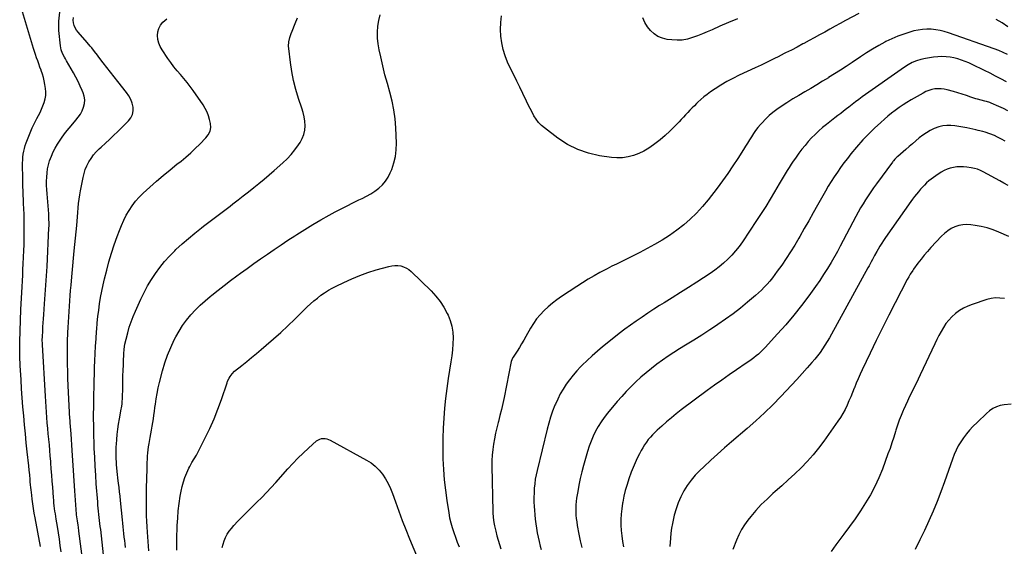
# Model space of a CAD drawing. Units: inches. Extents: x 1825696 to 1831055, y 458045 to 463352.
# Drawn here: x 1826813 to 1827779, y 460173 to 460689 of the extents above; entities that cross this region are included whole.
import ezdxf

# ---------------------------------------------------------------- set-up
doc = ezdxf.new("R2010")
doc.units = ezdxf.units.IN
doc.header["$MEASUREMENT"] = 0
doc.layers.add('7', color=7, linetype='Continuous')
doc.layers.add('8', color=7, linetype='Continuous')

msp = doc.modelspace()

# ---------------------------------------------------------------- linework, layer by layer
at = {"layer": '7', "color": 18}
for points in [[(1826833.76, 460172.73, 2022), (1826828.59, 460201.03, 2022), (1826827.8, 460205.54, 2022), (1826827.05, 460210.05, 2022), (1826826.37, 460214.57, 2022), (1826825.73, 460219.09, 2022), (1826825.2, 460223.02, 2022), (1826824.87, 460225.59, 2022), (1826824.58, 460228.17, 2022), (1826824.32, 460230.75, 2022), (1826824.1, 460233.33, 2022), (1826823.86, 460236.26, 2022), (1826823.68, 460238.5, 2022), (1826823.28, 460242.98, 2022), (1826822.85, 460247.45, 2022), (1826822.37, 460251.92, 2022), (1826820.84, 460265.53, 2022), (1826819.89, 460274.32, 2022), (1826818.98, 460283.12, 2022), (1826818.15, 460291.92, 2022), (1826817.36, 460300.73, 2022), (1826816.65, 460309.55, 2022), (1826815.97, 460318.36, 2022), (1826815.37, 460327.19, 2022), (1826814.81, 460336.01, 2022), (1826813.96, 460350.14, 2022), (1826813.8, 460353.06, 2022), (1826813.67, 460355.97, 2022), (1826813.56, 460358.89, 2022), (1826813.49, 460361.81, 2022), (1826813.45, 460364.73, 2022), (1826813.44, 460367.64, 2022), (1826813.49, 460370.56, 2022), (1826813.57, 460373.48, 2022), (1826814.66, 460405, 2022), (1826814.88, 460410.6, 2022), (1826815.13, 460416.2, 2022), (1826815.43, 460421.8, 2022), (1826815.75, 460427.4, 2022), (1826816.09, 460433, 2022), (1826816.4, 460438.59, 2022), (1826816.68, 460444.19, 2022), (1826816.95, 460449.8, 2022), (1826817.52, 460462.73, 2022), (1826817.73, 460468.47, 2022), (1826817.88, 460474.22, 2022), (1826817.94, 460479.97, 2022), (1826817.94, 460485.72, 2022), (1826817.9, 460491.95, 2022), (1826817.86, 460494.58, 2022), (1826817.8, 460497.22, 2022), (1826817.71, 460499.85, 2022), (1826817.59, 460502.48, 2022), (1826817.46, 460505.1, 2022), (1826817.34, 460507.73, 2022), (1826817.21, 460510.36, 2022), (1826817.09, 460512.99, 2022), (1826816.93, 460516.67, 2022), (1826816.75, 460521.15, 2022), (1826816.61, 460525.62, 2022), (1826816.5, 460530.09, 2022), (1826816.43, 460534.56, 2022), (1826816.29, 460545.7, 2022), (1826816.32, 460548.59, 2022), (1826816.43, 460551.48, 2022), (1826816.67, 460554.37, 2022), (1826817, 460557.25, 2022), (1826817.48, 460560.09, 2022), (1826818.09, 460562.91, 2022), (1826818.9, 460565.68, 2022), (1826819.83, 460568.41, 2022), (1826821.72, 460573.39, 2022), (1826823.65, 460578.19, 2022), (1826825.7, 460582.92, 2022), (1826827.94, 460587.58, 2022), (1826830.29, 460592.18, 2022), (1826831.82, 460595.04, 2022), (1826833.42, 460598.2, 2022), (1826834.92, 460601.41, 2022), (1826836.26, 460604.68, 2022), (1826837.51, 460608, 2022), (1826838.41, 460611.37, 2022), (1826838.96, 460614.78, 2022), (1826839.01, 460618.23, 2022), (1826838.73, 460621.71, 2022), (1826838.11, 460625.6, 2022), (1826837.46, 460629.04, 2022), (1826836.69, 460632.44, 2022), (1826835.72, 460635.79, 2022), (1826834.62, 460639.1, 2022), (1826834.44, 460639.61, 2022), (1826833.33, 460642.65, 2022), (1826832.23, 460645.69, 2022), (1826831.12, 460648.72, 2022), (1826830.01, 460651.76, 2022), (1826828.93, 460654.81, 2022), (1826827.88, 460657.86, 2022), (1826826.88, 460660.94, 2022), (1826825.92, 460664.03, 2022), (1826816.09, 460696.56, 2022)], [(1826854.13, 460167.63, 2024), (1826853.29, 460173.84, 2024), (1826852.4, 460180.03, 2024), (1826851.44, 460186.22, 2024), (1826850.44, 460192.4, 2024), (1826849.26, 460199.42, 2024), (1826848.83, 460202.09, 2024), (1826848.42, 460204.76, 2024), (1826848.03, 460207.44, 2024), (1826847.67, 460210.12, 2024), (1826847.34, 460212.8, 2024), (1826847.04, 460215.49, 2024), (1826846.79, 460218.18, 2024), (1826846.57, 460220.88, 2024), (1826845.83, 460230.81, 2024), (1826845.38, 460236.82, 2024), (1826844.93, 460242.84, 2024), (1826844.47, 460248.86, 2024), (1826844.01, 460254.87, 2024), (1826843.92, 460256.06, 2024), (1826843.49, 460261.48, 2024), (1826843.03, 460266.9, 2024), (1826842.54, 460272.31, 2024), (1826842.03, 460277.72, 2024), (1826842, 460278.01, 2024), (1826841.5, 460283.28, 2024), (1826841.01, 460288.55, 2024), (1826840.55, 460293.82, 2024), (1826840.1, 460299.09, 2024), (1826839.68, 460304.37, 2024), (1826839.3, 460309.65, 2024), (1826838.95, 460314.93, 2024), (1826838.63, 460320.21, 2024), (1826835.8, 460370.48, 2024), (1826835.75, 460371.45, 2024), (1826835.64, 460375.31, 2024), (1826835.71, 460378.21, 2024), (1826836.01, 460384.18, 2024), (1826836.23, 460388.13, 2024), (1826836.47, 460392.08, 2024), (1826836.74, 460396.03, 2024), (1826837.04, 460399.97, 2024), (1826837.86, 460410.42, 2024), (1826838.55, 460419.59, 2024), (1826839.18, 460428.76, 2024), (1826839.74, 460437.94, 2024), (1826840.24, 460447.12, 2024), (1826842.15, 460484.91, 2024), (1826842.22, 460486.63, 2024), (1826842.26, 460490.08, 2024), (1826842.18, 460493.53, 2024), (1826842, 460496.97, 2024), (1826841.88, 460498.69, 2024), (1826840.28, 460518.53, 2024), (1826840.02, 460522.61, 2024), (1826839.87, 460526.69, 2024), (1826839.86, 460530.77, 2024), (1826839.96, 460534.86, 2024), (1826840.29, 460538.92, 2024), (1826840.84, 460542.94, 2024), (1826841.72, 460546.9, 2024), (1826842.81, 460550.82, 2024), (1826844.49, 460555.42, 2024), (1826846.2, 460559.4, 2024), (1826848.21, 460563.24, 2024), (1826850.44, 460566.97, 2024), (1826851.85, 460569.16, 2024), (1826855.05, 460573.83, 2024), (1826858.38, 460578.39, 2024), (1826861.92, 460582.8, 2024), (1826865.59, 460587.1, 2024), (1826868.55, 460590.4, 2024), (1826870.89, 460593.35, 2024), (1826872.97, 460596.45, 2024), (1826874.66, 460599.77, 2024), (1826876.1, 460603.25, 2024), (1826876.89, 460606.83, 2024), (1826877.17, 460610.4, 2024), (1826876.67, 460613.94, 2024), (1826875.65, 460617.46, 2024), (1826874.8, 460619.49, 2024), (1826872.84, 460623.97, 2024), (1826870.76, 460628.4, 2024), (1826868.5, 460632.74, 2024), (1826866.13, 460637.02, 2024), (1826859.34, 460648.75, 2024), (1826858.35, 460650.5, 2024), (1826857.39, 460652.26, 2024), (1826855.55, 460655.83, 2024), (1826854.11, 460659.53, 2024), (1826853.36, 460663.42, 2024), (1826851.82, 460678.27, 2024), (1826851.8, 460687.46, 2024), (1826852.94, 460696.39, 2024)], [(1826876.86, 460145.68, 2026), (1826871.5, 460187.7, 2026), (1826870.97, 460191.63, 2026), (1826870.69, 460193.59, 2026), (1826870.04, 460197.8, 2026), (1826869.47, 460202.01, 2026), (1826869.3, 460203.7, 2026), (1826869.23, 460204.55, 2026), (1826867.59, 460227.42, 2026), (1826866.89, 460237.3, 2026), (1826866.22, 460247.18, 2026), (1826865.56, 460257.07, 2026), (1826864.93, 460266.95, 2026), (1826863.91, 460283.09, 2026), (1826863.66, 460286.72, 2026), (1826863.37, 460290.49, 2026), (1826863.08, 460293.98, 2026), (1826862.93, 460295.73, 2026), (1826862.66, 460299.22, 2026), (1826862.43, 460302.71, 2026), (1826862.34, 460304.46, 2026), (1826861.4, 460323.55, 2026), (1826861.09, 460330.48, 2026), (1826860.81, 460337.42, 2026), (1826860.6, 460344.36, 2026), (1826860.43, 460351.3, 2026), (1826860.26, 460359.41, 2026), (1826860.22, 460362.3, 2026), (1826860.2, 460365.19, 2026), (1826860.21, 460368.08, 2026), (1826860.25, 460370.96, 2026), (1826860.32, 460373.85, 2026), (1826860.41, 460376.74, 2026), (1826860.52, 460379.62, 2026), (1826860.66, 460382.51, 2026), (1826860.92, 460387.43, 2026), (1826861.2, 460392.63, 2026), (1826861.5, 460397.82, 2026), (1826861.83, 460403.02, 2026), (1826862.17, 460408.22, 2026), (1826862.55, 460413.41, 2026), (1826862.94, 460418.6, 2026), (1826863.35, 460423.79, 2026), (1826863.79, 460428.98, 2026), (1826864.17, 460433.25, 2026), (1826864.82, 460440.57, 2026), (1826865.48, 460447.89, 2026), (1826866.17, 460455.2, 2026), (1826866.88, 460462.51, 2026), (1826869.33, 460487.44, 2026), (1826869.74, 460491.71, 2026), (1826870.14, 460495.97, 2026), (1826870.51, 460500.24, 2026), (1826870.87, 460504.51, 2026), (1826871.28, 460508.77, 2026), (1826871.79, 460513.02, 2026), (1826872.43, 460517.25, 2026), (1826873.16, 460521.47, 2026), (1826875.57, 460534.24, 2026), (1826876.54, 460538.25, 2026), (1826877.76, 460542.18, 2026), (1826879.36, 460545.96, 2026), (1826881.22, 460549.65, 2026), (1826883.43, 460553.14, 2026), (1826885.85, 460556.46, 2026), (1826888.58, 460559.53, 2026), (1826891.51, 460562.44, 2026), (1826893.51, 460564.23, 2026), (1826897.58, 460567.93, 2026), (1826901.62, 460571.66, 2026), (1826905.6, 460575.46, 2026), (1826909.55, 460579.29, 2026), (1826920.19, 460589.75, 2026), (1826922.46, 460592.78, 2026), (1826924.08, 460596.03, 2026), (1826924.69, 460599.61, 2026), (1826924.63, 460603.4, 2026), (1826923.68, 460607.26, 2026), (1826922.35, 460610.95, 2026), (1826920.48, 460614.4, 2026), (1826918.24, 460617.68, 2026), (1826909.57, 460628.46, 2026), (1826905.97, 460632.99, 2026), (1826902.39, 460637.55, 2026), (1826898.87, 460642.14, 2026), (1826895.37, 460646.75, 2026), (1826891.22, 460652.3, 2026), (1826889.81, 460654.15, 2026), (1826886.96, 460657.82, 2026), (1826884.04, 460661.43, 2026), (1826882.55, 460663.22, 2026), (1826879.53, 460666.75, 2026), (1826870.91, 460676.63, 2026), (1826869.32, 460678.76, 2026), (1826867.97, 460681, 2026), (1826866.96, 460683.43, 2026), (1826866.19, 460685.97, 2026), (1826865.97, 460688.53, 2026), (1826866.16, 460691, 2026)], [(1826940.12, 460168.57, 2032), (1826938.8, 460186.82, 2032), (1826938.45, 460192.19, 2032), (1826938.16, 460197.56, 2032), (1826937.95, 460202.94, 2032), (1826937.79, 460208.32, 2032), (1826937.71, 460213.7, 2032), (1826937.69, 460219.08, 2032), (1826937.75, 460224.46, 2032), (1826937.86, 460229.84, 2032), (1826938.4, 460248.91, 2032), (1826938.5, 460252.01, 2032), (1826938.62, 460255.12, 2032), (1826938.75, 460258.23, 2032), (1826938.9, 460261.33, 2032), (1826939.12, 460264.43, 2032), (1826939.41, 460267.52, 2032), (1826939.81, 460270.6, 2032), (1826940.29, 460273.66, 2032), (1826941.34, 460279.61, 2032), (1826941.98, 460283.26, 2032), (1826942.63, 460286.91, 2032), (1826943.28, 460290.57, 2032), (1826943.94, 460294.22, 2032), (1826944.56, 460297.87, 2032), (1826945.15, 460301.54, 2032), (1826945.67, 460305.21, 2032), (1826946.14, 460308.89, 2032), (1826946.54, 460312.23, 2032), (1826947.29, 460317.56, 2032), (1826948.18, 460322.87, 2032), (1826949.27, 460328.14, 2032), (1826950.51, 460333.38, 2032), (1826953.43, 460344.79, 2032), (1826955.73, 460352.64, 2032), (1826958.38, 460360.36, 2032), (1826961.54, 460367.88, 2032), (1826965.06, 460375.28, 2032), (1826966.54, 460378.15, 2032), (1826969.78, 460383.87, 2032), (1826973.27, 460389.4, 2032), (1826977.17, 460394.65, 2032), (1826981.34, 460399.73, 2032), (1826985.82, 460404.54, 2032), (1826990.46, 460409.19, 2032), (1826995.32, 460413.6, 2032), (1827000.34, 460417.86, 2032), (1827002.03, 460419.22, 2032), (1827008.05, 460423.99, 2032), (1827014.11, 460428.7, 2032), (1827020.23, 460433.32, 2032), (1827026.4, 460437.89, 2032), (1827029.96, 460440.48, 2032), (1827036.53, 460445.23, 2032), (1827043.12, 460449.94, 2032), (1827049.75, 460454.59, 2032), (1827056.41, 460459.21, 2032), (1827063.1, 460463.79, 2032), (1827069.81, 460468.33, 2032), (1827076.54, 460472.84, 2032), (1827083.29, 460477.32, 2032), (1827085.22, 460478.59, 2032), (1827093.02, 460483.58, 2032), (1827100.9, 460488.42, 2032), (1827108.91, 460493.05, 2032), (1827117, 460497.54, 2032), (1827122.91, 460500.72, 2032), (1827128.67, 460503.75, 2032), (1827134.47, 460506.71, 2032), (1827140.32, 460509.57, 2032), (1827146.2, 460512.35, 2032), (1827149.21, 460513.74, 2032), (1827153.53, 460515.93, 2032), (1827157.72, 460518.31, 2032), (1827161.74, 460520.98, 2032), (1827165.64, 460523.84, 2032), (1827169.14, 460527.08, 2032), (1827172.25, 460530.62, 2032), (1827174.78, 460534.59, 2032), (1827176.93, 460538.85, 2032), (1827178.33, 460542.3, 2032), (1827180.44, 460548.59, 2032), (1827181.99, 460554.98, 2032), (1827182.71, 460561.52, 2032), (1827182.87, 460568.15, 2032), (1827182.29, 460582.89, 2032), (1827181.61, 460591.76, 2032), (1827180.49, 460600.57, 2032), (1827178.71, 460609.27, 2032), (1827176.5, 460617.89, 2032), (1827174.05, 460626.49, 2032), (1827171.71, 460635.11, 2032), (1827169.55, 460643.78, 2032), (1827167.5, 460652.48, 2032), (1827165.9, 460659.59, 2032), (1827164.93, 460665.3, 2032), (1827164.35, 460671.03, 2032), (1827164.38, 460676.79, 2032), (1827164.82, 460682.57, 2032), (1827165.8, 460688.29, 2032), (1827167.11, 460693.93, 2032)], [(1827636.5, 460694.97, 2034), (1827623.42, 460688.07, 2034), (1827618.27, 460685.33, 2034), (1827613.14, 460682.56, 2034), (1827608.04, 460679.76, 2034), (1827602.94, 460676.92, 2034), (1827597.85, 460674.08, 2034), (1827592.75, 460671.27, 2034), (1827587.63, 460668.48, 2034), (1827582.49, 460665.72, 2034), (1827581.57, 460665.22, 2034), (1827575.95, 460662.25, 2034), (1827570.32, 460659.3, 2034), (1827564.67, 460656.4, 2034), (1827559, 460653.52, 2034), (1827558.5, 460653.27, 2034), (1827552.56, 460650.32, 2034), (1827546.6, 460647.41, 2034), (1827540.62, 460644.55, 2034), (1827534.61, 460641.74, 2034), (1827518.98, 460634.51, 2034), (1827512.93, 460631.53, 2034), (1827506.98, 460628.37, 2034), (1827501.2, 460624.91, 2034), (1827495.52, 460621.27, 2034), (1827490.92, 460618.16, 2034), (1827487.69, 460615.85, 2034), (1827484.54, 460613.43, 2034), (1827481.53, 460610.84, 2034), (1827478.61, 460608.14, 2034), (1827477.35, 460606.91, 2034), (1827475.14, 460604.73, 2034), (1827472.95, 460602.54, 2034), (1827470.79, 460600.31, 2034), (1827468.64, 460598.07, 2034), (1827466.51, 460595.82, 2034), (1827464.37, 460593.56, 2034), (1827462.24, 460591.31, 2034), (1827460.1, 460589.07, 2034), (1827455.57, 460584.32, 2034), (1827451.05, 460579.82, 2034), (1827446.4, 460575.48, 2034), (1827441.53, 460571.38, 2034), (1827436.52, 460567.44, 2034), (1827434.93, 460566.26, 2034), (1827430.33, 460563.15, 2034), (1827425.56, 460560.34, 2034), (1827420.55, 460557.99, 2034), (1827415.38, 460555.94, 2034), (1827410.05, 460554.54, 2034), (1827404.68, 460553.65, 2034), (1827399.23, 460553.55, 2034), (1827393.73, 460553.98, 2034), (1827382.2, 460555.72, 2034), (1827371.24, 460558.23, 2034), (1827360.71, 460561.76, 2034), (1827350.82, 460566.81, 2034), (1827341.36, 460572.89, 2034), (1827328.09, 460582.89, 2034), (1827325.07, 460585.48, 2034), (1827322.32, 460588.29, 2034), (1827319.94, 460591.43, 2034), (1827317.81, 460594.78, 2034), (1827315.91, 460598.32, 2034), (1827314.05, 460601.88, 2034), (1827312.26, 460605.48, 2034), (1827310.51, 460609.09, 2034), (1827306.94, 460616.63, 2034), (1827303.99, 460622.78, 2034), (1827301.01, 460628.9, 2034), (1827297.95, 460634.99, 2034), (1827294.86, 460641.05, 2034), (1827294.75, 460641.26, 2034), (1827291.96, 460647.31, 2034), (1827289.55, 460653.48, 2034), (1827287.69, 460659.84, 2034), (1827286.21, 460666.33, 2034), (1827285.35, 460672.93, 2034), (1827284.95, 460679.52, 2034), (1827285.22, 460686.12, 2034), (1827285.94, 460692.73, 2034)], [(1827517.33, 460689.96, 2036), (1827508.74, 460686.27, 2036), (1827500.18, 460682.52, 2036), (1827492.66, 460679.18, 2036), (1827487.85, 460677.11, 2036), (1827483.01, 460675.11, 2036), (1827478.13, 460673.23, 2036), (1827473.22, 460671.42, 2036), (1827468.24, 460670.03, 2036), (1827463.21, 460669.11, 2036), (1827458.11, 460668.89, 2036), (1827452.95, 460669.14, 2036), (1827448.48, 460669.66, 2036), (1827443.81, 460670.75, 2036), (1827439.45, 460672.45, 2036), (1827435.58, 460675.06, 2036), (1827432.02, 460678.27, 2036), (1827429.06, 460682.17, 2036), (1827426.53, 460686.28, 2036), (1827424.65, 460690.73, 2036)], [(1826895.8, 460164.54, 2028), (1826892.88, 460189.33, 2028), (1826892.53, 460192.33, 2028), (1826892.18, 460195.33, 2028), (1826891.83, 460198.33, 2028), (1826891.48, 460201.33, 2028), (1826891.14, 460204.3, 2028), (1826890.81, 460207.34, 2028), (1826890.49, 460210.37, 2028), (1826890.2, 460213.41, 2028), (1826889.95, 460216.45, 2028), (1826888.6, 460234.1, 2028), (1826887.98, 460242.8, 2028), (1826887.44, 460251.5, 2028), (1826886.99, 460260.21, 2028), (1826886.62, 460268.93, 2028), (1826886.39, 460275.14, 2028), (1826886.21, 460280.75, 2028), (1826886.08, 460286.36, 2028), (1826886, 460291.98, 2028), (1826885.97, 460297.59, 2028), (1826885.99, 460303.2, 2028), (1826886.03, 460308.81, 2028), (1826886.09, 460314.43, 2028), (1826886.18, 460320.04, 2028), (1826886.22, 460322.04, 2028), (1826886.36, 460328.65, 2028), (1826886.52, 460335.26, 2028), (1826886.72, 460341.87, 2028), (1826886.95, 460348.48, 2028), (1826887.17, 460354.63, 2028), (1826887.48, 460361.89, 2028), (1826887.85, 460369.14, 2028), (1826888.31, 460376.39, 2028), (1826888.82, 460383.64, 2028), (1826888.97, 460385.58, 2028), (1826889.53, 460391.85, 2028), (1826890.17, 460398.1, 2028), (1826890.94, 460404.34, 2028), (1826891.79, 460410.57, 2028), (1826892.81, 460416.78, 2028), (1826893.94, 460422.96, 2028), (1826895.27, 460429.1, 2028), (1826896.71, 460435.22, 2028), (1826898.78, 460443.45, 2028), (1826901.03, 460451.79, 2028), (1826903.46, 460460.08, 2028), (1826906.17, 460468.27, 2028), (1826909.05, 460476.42, 2028), (1826911.25, 460482.3, 2028), (1826913.3, 460487.4, 2028), (1826915.52, 460492.41, 2028), (1826918, 460497.31, 2028), (1826920.66, 460502.13, 2028), (1826923.63, 460506.72, 2028), (1826926.87, 460511.1, 2028), (1826930.5, 460515.16, 2028), (1826934.38, 460519.02, 2028), (1826941.04, 460525.04, 2028), (1826947.57, 460530.8, 2028), (1826954.17, 460536.48, 2028), (1826960.9, 460542, 2028), (1826967.71, 460547.43, 2028), (1826971.66, 460550.51, 2028), (1826976.47, 460554.42, 2028), (1826981.16, 460558.46, 2028), (1826985.67, 460562.69, 2028), (1826990.07, 460567.06, 2028), (1826995.94, 460573.15, 2028), (1826998.36, 460576.19, 2028), (1827000.14, 460579.65, 2028), (1827001, 460583.35, 2028), (1827000.68, 460587.14, 2028), (1826999.74, 460591.08, 2028), (1826998.6, 460594.87, 2028), (1826997.2, 460598.55, 2028), (1826995.39, 460602.04, 2028), (1826993.32, 460605.42, 2028), (1826983.47, 460619.6, 2028), (1826980.56, 460623.64, 2028), (1826977.55, 460627.62, 2028), (1826974.4, 460631.48, 2028), (1826971.16, 460635.27, 2028), (1826967.92, 460639.06, 2028), (1826964.77, 460642.93, 2028), (1826961.77, 460646.9, 2028), (1826958.85, 460650.95, 2028), (1826953.05, 460659.34, 2028), (1826951.2, 460662.61, 2028), (1826949.77, 460666.02, 2028), (1826948.98, 460669.62, 2028), (1826948.61, 460673.36, 2028), (1826949.02, 460677.03, 2028), (1826949.97, 460680.48, 2028), (1826951.7, 460683.61, 2028), (1826953.95, 460686.53, 2028), (1826957.6, 460689.88, 2028)], [(1827782.53, 460682.15, 2034), (1827776.88, 460685.87, 2034), (1827771.06, 460689.33, 2034)], [(1827782.39, 460654.84, 2032), (1827778.07, 460656.97, 2032), (1827773.63, 460658.87, 2032), (1827769.12, 460660.56, 2032), (1827724.35, 460676.15, 2032), (1827720.22, 460677.41, 2032), (1827716.05, 460678.44, 2032), (1827711.8, 460679.15, 2032), (1827707.51, 460679.63, 2032), (1827703.21, 460679.72, 2032), (1827698.94, 460679.52, 2032), (1827694.71, 460678.88, 2032), (1827690.51, 460677.94, 2032), (1827686.59, 460676.85, 2032), (1827680.53, 460674.96, 2032), (1827674.57, 460672.82, 2032), (1827668.76, 460670.29, 2032), (1827663.04, 460667.52, 2032), (1827662.03, 460666.98, 2032), (1827655.94, 460663.65, 2032), (1827649.93, 460660.19, 2032), (1827644.04, 460656.54, 2032), (1827638.22, 460652.76, 2032), (1827629.81, 460647.1, 2032), (1827624.1, 460643.3, 2032), (1827618.37, 460639.55, 2032), (1827612.61, 460635.86, 2032), (1827606.81, 460632.22, 2032), (1827606.74, 460632.17, 2032), (1827600.93, 460628.62, 2032), (1827595.1, 460625.11, 2032), (1827589.22, 460621.68, 2032), (1827583.32, 460618.3, 2032), (1827577.44, 460614.88, 2032), (1827571.62, 460611.37, 2032), (1827565.9, 460607.7, 2032), (1827560.23, 460603.92, 2032), (1827556.16, 460601.13, 2032), (1827552.21, 460598.2, 2032), (1827548.42, 460595.08, 2032), (1827544.88, 460591.68, 2032), (1827541.49, 460588.1, 2032), (1827539.86, 460586.23, 2032), (1827537.49, 460583.39, 2032), (1827535.22, 460580.48, 2032), (1827533.09, 460577.47, 2032), (1827531.05, 460574.38, 2032), (1827529.08, 460571.24, 2032), (1827527.12, 460568.11, 2032), (1827525.15, 460564.97, 2032), (1827523.17, 460561.84, 2032), (1827517.68, 460553.1, 2032), (1827512.85, 460545.67, 2032), (1827507.9, 460538.33, 2032), (1827502.74, 460531.13, 2032), (1827497.45, 460524.03, 2032), (1827488.59, 460512.46, 2032), (1827483.12, 460505.82, 2032), (1827477.37, 460499.47, 2032), (1827471.17, 460493.54, 2032), (1827464.69, 460487.89, 2032), (1827457.85, 460482.65, 2032), (1827450.83, 460477.68, 2032), (1827443.55, 460473.11, 2032), (1827436.09, 460468.81, 2032), (1827421.68, 460461.01, 2032), (1827417.16, 460458.62, 2032), (1827412.61, 460456.28, 2032), (1827408.03, 460454.02, 2032), (1827403.42, 460451.82, 2032), (1827398.8, 460449.61, 2032), (1827394.22, 460447.36, 2032), (1827389.68, 460445.01, 2032), (1827385.16, 460442.62, 2032), (1827382.55, 460441.2, 2032), (1827376.8, 460437.98, 2032), (1827371.1, 460434.66, 2032), (1827365.5, 460431.19, 2032), (1827359.95, 460427.62, 2032), (1827344.86, 460417.62, 2032), (1827340.36, 460414.46, 2032), (1827335.99, 460411.15, 2032), (1827331.79, 460407.61, 2032), (1827327.72, 460403.92, 2032), (1827323.94, 460399.96, 2032), (1827320.41, 460395.8, 2032), (1827317.28, 460391.34, 2032), (1827314.41, 460386.68, 2032), (1827309.86, 460378.49, 2032), (1827307.82, 460374.9, 2032), (1827305.72, 460371.35, 2032), (1827303.56, 460367.84, 2032), (1827301.35, 460364.35, 2032), (1827297.5, 460358.43, 2032), (1827297.18, 460357.92, 2032), (1827296.11, 460355.8, 2032), (1827295.6, 460354.1, 2032), (1827288.45, 460318.85, 2032), (1827287.19, 460312.96, 2032), (1827285.86, 460307.08, 2032), (1827284.41, 460301.24, 2032), (1827282.89, 460295.41, 2032), (1827282.57, 460294.22, 2032), (1827281.24, 460288.98, 2032), (1827280.02, 460283.71, 2032), (1827278.98, 460278.41, 2032), (1827278.06, 460273.08, 2032), (1827277.37, 460267.72, 2032), (1827276.86, 460262.35, 2032), (1827276.64, 460256.95, 2032), (1827276.61, 460251.55, 2032), (1827277.53, 460207.15, 2032), (1827277.59, 460205.35, 2032), (1827277.83, 460201.77, 2032), (1827278.22, 460198.2, 2032), (1827278.82, 460194.66, 2032), (1827279.19, 460192.91, 2032), (1827280.4, 460187.7, 2032), (1827281.47, 460183.37, 2032), (1827282.62, 460179.06, 2032), (1827283.89, 460174.78, 2032), (1827285.25, 460170.53, 2032)], [(1827782.67, 460599.81, 2028), (1827778.24, 460601.91, 2028), (1827773.78, 460603.92, 2028), (1827766.28, 460607.17, 2028), (1827764.77, 460607.78, 2028), (1827761.65, 460608.74, 2028), (1827760.07, 460609.15, 2028), (1827756.37, 460610.06, 2028), (1827752.88, 460611.05, 2028), (1827751.15, 460611.6, 2028), (1827746.2, 460613.24, 2028), (1827742, 460614.6, 2028), (1827737.79, 460615.94, 2028), (1827733.57, 460617.23, 2028), (1827729.33, 460618.5, 2028), (1827723.16, 460620.31, 2028), (1827720.17, 460620.98, 2028), (1827717.16, 460621.38, 2028), (1827714.12, 460621.39, 2028), (1827711.07, 460621.13, 2028), (1827708.05, 460620.5, 2028), (1827705.11, 460619.66, 2028), (1827702.28, 460618.5, 2028), (1827699.53, 460617.13, 2028), (1827687.63, 460610.37, 2028), (1827683.66, 460608.01, 2028), (1827679.76, 460605.54, 2028), (1827675.96, 460602.91, 2028), (1827672.22, 460600.18, 2028), (1827668.58, 460597.32, 2028), (1827665, 460594.4, 2028), (1827661.48, 460591.39, 2028), (1827658.03, 460588.31, 2028), (1827651.9, 460582.73, 2028), (1827649.53, 460580.52, 2028), (1827647.2, 460578.29, 2028), (1827644.9, 460576.01, 2028), (1827642.64, 460573.69, 2028), (1827640.43, 460571.34, 2028), (1827638.25, 460568.94, 2028), (1827636.13, 460566.5, 2028), (1827634.05, 460564.02, 2028), (1827628.64, 460557.43, 2028), (1827625.19, 460553.1, 2028), (1827621.82, 460548.72, 2028), (1827618.56, 460544.25, 2028), (1827615.38, 460539.73, 2028), (1827612.32, 460535.12, 2028), (1827609.34, 460530.46, 2028), (1827606.49, 460525.73, 2028), (1827603.71, 460520.94, 2028), (1827596.03, 460507.31, 2028), (1827591.68, 460499.63, 2028), (1827587.33, 460491.95, 2028), (1827582.95, 460484.3, 2028), (1827578.55, 460476.65, 2028), (1827577.52, 460474.86, 2028), (1827573.54, 460468.17, 2028), (1827569.44, 460461.55, 2028), (1827565.17, 460455.04, 2028), (1827560.78, 460448.61, 2028), (1827556.44, 460442.43, 2028), (1827554.08, 460439.19, 2028), (1827551.64, 460436.01, 2028), (1827549.09, 460432.92, 2028), (1827546.46, 460429.89, 2028), (1827543.72, 460426.96, 2028), (1827540.91, 460424.1, 2028), (1827537.98, 460421.37, 2028), (1827534.98, 460418.7, 2028), (1827527.27, 460412.13, 2028), (1827520.26, 460406.37, 2028), (1827513.11, 460400.79, 2028), (1827505.76, 460395.48, 2028), (1827498.28, 460390.35, 2028), (1827497.94, 460390.13, 2028), (1827490.16, 460385.06, 2028), (1827482.35, 460380.04, 2028), (1827474.49, 460375.1, 2028), (1827466.6, 460370.21, 2028), (1827460.61, 460366.54, 2028), (1827454.92, 460362.94, 2028), (1827449.3, 460359.25, 2028), (1827443.78, 460355.4, 2028), (1827438.33, 460351.45, 2028), (1827438.27, 460351.41, 2028), (1827432.97, 460347.32, 2028), (1827427.78, 460343.11, 2028), (1827422.74, 460338.72, 2028), (1827417.79, 460334.21, 2028), (1827413.01, 460329.53, 2028), (1827408.35, 460324.74, 2028), (1827403.86, 460319.79, 2028), (1827399.48, 460314.73, 2028), (1827389.99, 460303.36, 2028), (1827386.71, 460299.16, 2028), (1827383.63, 460294.83, 2028), (1827380.84, 460290.3, 2028), (1827378.24, 460285.65, 2028), (1827375.94, 460280.84, 2028), (1827373.83, 460275.96, 2028), (1827372.02, 460270.96, 2028), (1827370.4, 460265.88, 2028), (1827366.46, 460252.18, 2028), (1827364.76, 460245.83, 2028), (1827363.21, 460239.45, 2028), (1827361.88, 460233.02, 2028), (1827360.7, 460226.55, 2028), (1827359.66, 460220.21, 2028), (1827359.22, 460216.88, 2028), (1827358.9, 460213.54, 2028), (1827358.78, 460210.19, 2028), (1827358.79, 460206.84, 2028), (1827358.98, 460203.48, 2028), (1827359.27, 460200.14, 2028), (1827359.72, 460196.81, 2028), (1827360.28, 460193.5, 2028), (1827361.91, 460184.97, 2028), (1827363.25, 460178.31, 2028), (1827364.67, 460171.66, 2028)], [(1827779.99, 460570.01, 2026), (1827776.31, 460571.99, 2026), (1827772.56, 460573.85, 2026), (1827769.34, 460575.37, 2026), (1827764.92, 460577.24, 2026), (1827760.36, 460578.74, 2026), (1827758.04, 460579.38, 2026), (1827753.39, 460580.57, 2026), (1827751.05, 460581.11, 2026), (1827742.44, 460583.03, 2026), (1827738.5, 460583.82, 2026), (1827734.54, 460584.48, 2026), (1827730.56, 460584.96, 2026), (1827726.55, 460585.32, 2026), (1827722.59, 460585.29, 2026), (1827718.69, 460584.9, 2026), (1827714.88, 460583.95, 2026), (1827710.31, 460582.28, 2026), (1827706.42, 460580.37, 2026), (1827702.67, 460578.25, 2026), (1827699.13, 460575.79, 2026), (1827695.72, 460573.12, 2026), (1827692.43, 460570.28, 2026), (1827689.13, 460567.43, 2026), (1827685.83, 460564.59, 2026), (1827682.53, 460561.74, 2026), (1827674.56, 460554.85, 2026), (1827673.84, 460554.22, 2026), (1827671.78, 460552.22, 2026), (1827670.51, 460550.8, 2026), (1827669.91, 460550.05, 2026), (1827669.33, 460549.29, 2026), (1827653.73, 460528.12, 2026), (1827650.97, 460524.3, 2026), (1827648.27, 460520.43, 2026), (1827645.64, 460516.51, 2026), (1827643.07, 460512.55, 2026), (1827640.59, 460508.54, 2026), (1827638.17, 460504.49, 2026), (1827635.85, 460500.38, 2026), (1827633.6, 460496.23, 2026), (1827618.25, 460467.12, 2026), (1827617.89, 460466.44, 2026), (1827616.12, 460463.06, 2026), (1827615.37, 460461.73, 2026), (1827609.16, 460451.01, 2026), (1827605.59, 460445.05, 2026), (1827601.9, 460439.17, 2026), (1827598.03, 460433.4, 2026), (1827594.05, 460427.7, 2026), (1827587.41, 460418.52, 2026), (1827580.15, 460408.84, 2026), (1827572.67, 460399.34, 2026), (1827564.85, 460390.12, 2026), (1827556.81, 460381.08, 2026), (1827544.47, 460367.7, 2026), (1827542.39, 460365.53, 2026), (1827540.24, 460363.43, 2026), (1827538.01, 460361.42, 2026), (1827535.72, 460359.48, 2026), (1827533.35, 460357.62, 2026), (1827530.96, 460355.8, 2026), (1827528.52, 460354.04, 2026), (1827526.04, 460352.33, 2026), (1827516.42, 460345.87, 2026), (1827509.14, 460340.91, 2026), (1827501.92, 460335.87, 2026), (1827494.77, 460330.73, 2026), (1827487.68, 460325.51, 2026), (1827462.31, 460306.56, 2026), (1827457.4, 460302.78, 2026), (1827452.56, 460298.91, 2026), (1827447.82, 460294.9, 2026), (1827443.17, 460290.81, 2026), (1827438.72, 460286.78, 2026), (1827436.4, 460284.58, 2026), (1827434.15, 460282.31, 2026), (1827432.02, 460279.93, 2026), (1827429.96, 460277.48, 2026), (1827428.03, 460274.93, 2026), (1827426.2, 460272.32, 2026), (1827424.51, 460269.61, 2026), (1827422.93, 460266.83, 2026), (1827421.28, 460263.74, 2026), (1827419.04, 460259.33, 2026), (1827416.94, 460254.86, 2026), (1827415.04, 460250.3, 2026), (1827413.27, 460245.67, 2026), (1827410.93, 460239.14, 2026), (1827409.08, 460233.5, 2026), (1827407.41, 460227.82, 2026), (1827406.04, 460222.06, 2026), (1827404.85, 460216.25, 2026), (1827404.66, 460215.14, 2026), (1827403.88, 460209.83, 2026), (1827403.33, 460204.51, 2026), (1827403.11, 460199.16, 2026), (1827403.11, 460193.8, 2026), (1827403.43, 460188.44, 2026), (1827403.95, 460183.11, 2026), (1827404.76, 460177.81, 2026), (1827405.76, 460172.54, 2026)], [(1827782.74, 460526.6, 2024), (1827778.7, 460528.94, 2024), (1827774.62, 460531.2, 2024), (1827758.39, 460539.94, 2024), (1827755.62, 460541.28, 2024), (1827752.74, 460542.39, 2024), (1827749.78, 460543.24, 2024), (1827748.28, 460543.56, 2024), (1827746.76, 460543.83, 2024), (1827742.23, 460544.52, 2024), (1827738.99, 460544.84, 2024), (1827735.76, 460544.95, 2024), (1827732.53, 460544.73, 2024), (1827729.3, 460544.3, 2024), (1827726.14, 460543.52, 2024), (1827723.08, 460542.51, 2024), (1827720.16, 460541.14, 2024), (1827717.33, 460539.55, 2024), (1827712.04, 460536.14, 2024), (1827709.65, 460534.5, 2024), (1827707.33, 460532.79, 2024), (1827705.1, 460530.95, 2024), (1827702.94, 460529.03, 2024), (1827700.86, 460527.01, 2024), (1827698.84, 460524.94, 2024), (1827696.9, 460522.79, 2024), (1827694.83, 460520.37, 2024), (1827692.92, 460518, 2024), (1827691.04, 460515.6, 2024), (1827689.22, 460513.16, 2024), (1827687.44, 460510.7, 2024), (1827662.7, 460475.6, 2024), (1827660.75, 460472.76, 2024), (1827658.85, 460469.88, 2024), (1827657.03, 460466.96, 2024), (1827655.26, 460464, 2024), (1827654.12, 460462.02, 2024), (1827651.86, 460458, 2024), (1827649.7, 460453.92, 2024), (1827648.63, 460451.88, 2024), (1827646.47, 460447.8, 2024), (1827645.37, 460445.77, 2024), (1827609.75, 460380.79, 2024), (1827607.66, 460377.13, 2024), (1827605.49, 460373.51, 2024), (1827603.21, 460369.96, 2024), (1827600.85, 460366.46, 2024), (1827598.37, 460363.05, 2024), (1827595.82, 460359.69, 2024), (1827593.16, 460356.42, 2024), (1827590.42, 460353.21, 2024), (1827585.83, 460348.01, 2024), (1827580.71, 460342.27, 2024), (1827575.56, 460336.57, 2024), (1827570.34, 460330.92, 2024), (1827565.08, 460325.31, 2024), (1827559.93, 460319.87, 2024), (1827551.95, 460311.7, 2024), (1827543.79, 460303.71, 2024), (1827535.39, 460295.98, 2024), (1827526.82, 460288.42, 2024), (1827511.67, 460275.47, 2024), (1827504.75, 460269.48, 2024), (1827497.89, 460263.41, 2024), (1827491.13, 460257.24, 2024), (1827484.42, 460251, 2024), (1827480.48, 460247.28, 2024), (1827476.03, 460242.67, 2024), (1827471.88, 460237.83, 2024), (1827468.18, 460232.63, 2024), (1827464.79, 460227.19, 2024), (1827461.87, 460221.48, 2024), (1827459.28, 460215.64, 2024), (1827457.18, 460209.6, 2024), (1827455.4, 460203.44, 2024), (1827454.61, 460200.19, 2024), (1827453.58, 460195.45, 2024), (1827452.7, 460190.69, 2024), (1827452.07, 460185.89, 2024), (1827451.59, 460181.06, 2024), (1827450.98, 460172.83, 2024)], [(1827783.67, 460476.59, 2022), (1827773.76, 460480.86, 2022), (1827768.07, 460483.05, 2022), (1827762.29, 460484.94, 2022), (1827756.38, 460486.37, 2022), (1827750.38, 460487.49, 2022), (1827746.42, 460488.07, 2022), (1827742.39, 460488.33, 2022), (1827738.41, 460488.15, 2022), (1827734.51, 460487.33, 2022), (1827730.66, 460486.07, 2022), (1827727.02, 460484.25, 2022), (1827723.57, 460482.14, 2022), (1827720.41, 460479.62, 2022), (1827717.45, 460476.81, 2022), (1827707.15, 460465.7, 2022), (1827703.81, 460461.97, 2022), (1827700.55, 460458.16, 2022), (1827697.43, 460454.25, 2022), (1827694.39, 460450.27, 2022), (1827690.21, 460444.59, 2022), (1827689.35, 460443.38, 2022), (1827686.89, 460439.67, 2022), (1827685.37, 460437.12, 2022), (1827683.96, 460434.5, 2022), (1827672.14, 460411.62, 2022), (1827665.87, 460399.33, 2022), (1827659.66, 460387, 2022), (1827653.57, 460374.61, 2022), (1827647.56, 460362.19, 2022), (1827639.76, 460345.91, 2022), (1827637.74, 460341.58, 2022), (1827635.77, 460337.23, 2022), (1827633.89, 460332.84, 2022), (1827632.06, 460328.43, 2022), (1827631.88, 460327.99, 2022), (1827630.17, 460323.78, 2022), (1827628.43, 460319.59, 2022), (1827626.65, 460315.42, 2022), (1827624.84, 460311.25, 2022), (1827622.9, 460307.17, 2022), (1827620.79, 460303.17, 2022), (1827618.44, 460299.31, 2022), (1827615.94, 460295.54, 2022), (1827602.11, 460276.07, 2022), (1827596.93, 460269.19, 2022), (1827591.53, 460262.51, 2022), (1827585.77, 460256.13, 2022), (1827579.77, 460249.96, 2022), (1827573.55, 460243.99, 2022), (1827567.26, 460238.09, 2022), (1827560.88, 460232.3, 2022), (1827554.42, 460226.58, 2022), (1827552.15, 460224.6, 2022), (1827546.37, 460219.29, 2022), (1827540.79, 460213.79, 2022), (1827535.51, 460208.01, 2022), (1827530.43, 460202.04, 2022), (1827527.73, 460198.69, 2022), (1827524.38, 460194.12, 2022), (1827521.35, 460189.36, 2022), (1827518.77, 460184.34, 2022), (1827516.51, 460179.14, 2022), (1827512.92, 460169.7, 2022)], [(1827116.23, 460423.84, 2034), (1827120.06, 460426.01, 2034), (1827123.97, 460428.03, 2034), (1827131.38, 460431.61, 2034), (1827139.15, 460435.12, 2034), (1827147.01, 460438.36, 2034), (1827155.03, 460441.19, 2034), (1827163.15, 460443.75, 2034), (1827175.37, 460447.27, 2034), (1827178.3, 460447.88, 2034), (1827181.24, 460448.2, 2034), (1827184.19, 460448.09, 2034), (1827187.16, 460447.69, 2034), (1827190.01, 460446.83, 2034), (1827192.7, 460445.67, 2034), (1827195.16, 460444.08, 2034), (1827197.46, 460442.19, 2034), (1827217.03, 460423.17, 2034), (1827221.65, 460418.18, 2034), (1827225.87, 460412.91, 2034), (1827229.51, 460407.23, 2034), (1827232.77, 460401.26, 2034), (1827233.61, 460399.51, 2034), (1827235.73, 460394.11, 2034), (1827237.33, 460388.61, 2034), (1827238.14, 460382.94, 2034), (1827238.42, 460377.15, 2034), (1827238.17, 460371.28, 2034), (1827237.77, 460365.43, 2034), (1827237.13, 460359.6, 2034), (1827236.34, 460353.78, 2034), (1827233.73, 460337.26, 2034), (1827232.34, 460327.61, 2034), (1827231.1, 460317.95, 2034), (1827230.11, 460308.25, 2034), (1827229.27, 460298.54, 2034), (1827228.72, 460288.81, 2034), (1827228.37, 460279.07, 2034), (1827228.33, 460269.33, 2034), (1827228.5, 460259.58, 2034), (1827228.53, 460258.62, 2034), (1827229.06, 460248.4, 2034), (1827229.83, 460238.21, 2034), (1827230.96, 460228.05, 2034), (1827232.33, 460217.91, 2034), (1827234.19, 460205.81, 2034), (1827235.09, 460200.91, 2034), (1827236.17, 460196.05, 2034), (1827237.53, 460191.27, 2034), (1827239.07, 460186.53, 2034), (1827240.8, 460181.85, 2034), (1827242.59, 460177.19, 2034), (1827244.48, 460172.58, 2034)], [(1826967.5, 460169.04, 2034), (1826967.65, 460179.8, 2034), (1826968.04, 460193.29, 2034), (1826968.41, 460200.52, 2034), (1826968.97, 460207.72, 2034), (1826969.85, 460214.9, 2034), (1826970.93, 460222.05, 2034), (1826971.81, 460227.13, 2034), (1826972.79, 460231.67, 2034), (1826973.98, 460236.15, 2034), (1826975.52, 460240.52, 2034), (1826977.29, 460244.82, 2034), (1826979.4, 460249.41, 2034), (1826980.33, 460251.34, 2034), (1826982.37, 460255.09, 2034), (1826984.61, 460258.73, 2034), (1826986.75, 460262.43, 2034), (1826987.75, 460264.32, 2034), (1826995.42, 460279.21, 2034), (1826999.9, 460288.42, 2034), (1827004.1, 460297.76, 2034), (1827007.87, 460307.27, 2034), (1827011.36, 460316.91, 2034), (1827016.79, 460333.04, 2034), (1827017.4, 460334.68, 2034), (1827018.86, 460337.83, 2034), (1827019.71, 460339.35, 2034), (1827021.74, 460342.15, 2034), (1827024.23, 460344.53, 2034), (1827031.22, 460350.11, 2034), (1827036.06, 460354.01, 2034), (1827040.87, 460357.95, 2034), (1827045.65, 460361.93, 2034), (1827050.4, 460365.94, 2034), (1827055.31, 460370.13, 2034), (1827062.43, 460376.32, 2034), (1827069.47, 460382.61, 2034), (1827076.38, 460389.04, 2034), (1827083.22, 460395.56, 2034), (1827095.51, 460407.51, 2034), (1827098.73, 460410.53, 2034), (1827102.03, 460413.45, 2034), (1827105.44, 460416.24, 2034), (1827108.93, 460418.93, 2034), (1827112.54, 460421.46, 2034), (1827116.23, 460423.84, 2034)], [(1827785.92, 460312.26, 2018), (1827778.93, 460311.62, 2018), (1827775.04, 460310.9, 2018), (1827771.35, 460309.73, 2018), (1827767.93, 460307.9, 2018), (1827764.7, 460305.63, 2018), (1827761.65, 460302.96, 2018), (1827758.63, 460300.26, 2018), (1827755.67, 460297.49, 2018), (1827752.75, 460294.69, 2018), (1827748.23, 460290.24, 2018), (1827744.96, 460286.8, 2018), (1827741.87, 460283.22, 2018), (1827739.04, 460279.42, 2018), (1827736.39, 460275.48, 2018), (1827734.01, 460271.37, 2018), (1827731.82, 460267.17, 2018), (1827729.91, 460262.83, 2018), (1827728.2, 460258.4, 2018), (1827720.38, 460236.07, 2018), (1827716.85, 460226.39, 2018), (1827713.14, 460216.78, 2018), (1827709.18, 460207.28, 2018), (1827705.04, 460197.84, 2018), (1827700.7, 460188.49, 2018), (1827696.27, 460179.18, 2018), (1827691.68, 460169.95, 2018)], [(1827012.03, 460171.7, 2036), (1827012.91, 460175.1, 2036), (1827014.08, 460178.42, 2036), (1827015.43, 460181.68, 2036), (1827017.07, 460184.8, 2036), (1827018.9, 460187.79, 2036), (1827021.02, 460190.58, 2036), (1827023.34, 460193.23, 2036), (1827027.51, 460197.55, 2036), (1827032.08, 460202.24, 2036), (1827036.69, 460206.9, 2036), (1827041.34, 460211.52, 2036), (1827046.02, 460216.1, 2036), (1827046.16, 460216.23, 2036), (1827050.88, 460220.91, 2036), (1827055.52, 460225.66, 2036), (1827060.06, 460230.51, 2036), (1827064.53, 460235.43, 2036), (1827076.57, 460248.99, 2036), (1827081.41, 460254.25, 2036), (1827086.36, 460259.39, 2036), (1827091.49, 460264.35, 2036), (1827096.74, 460269.2, 2036), (1827104.64, 460276.25, 2036), (1827107.66, 460278.09, 2036), (1827109.34, 460278.53, 2036), (1827112.95, 460278.61, 2036), (1827114.72, 460278.3, 2036), (1827118.09, 460276.98, 2036), (1827153.57, 460257.51, 2036), (1827158.04, 460254.66, 2036), (1827162.22, 460251.45, 2036)], [(1827162.22, 460251.45, 2036), (1827165.93, 460247.73, 2036), (1827169.34, 460243.66, 2036), (1827172.3, 460239.21, 2036), (1827174.97, 460234.61, 2036), (1827177.21, 460229.78, 2036), (1827179.16, 460224.81, 2036), (1827181.95, 460216.65, 2036), (1827185.17, 460207.51, 2036), (1827188.52, 460198.43, 2036), (1827192.05, 460189.41, 2036), (1827195.71, 460180.44, 2036), (1827206.84, 460153.91, 2036)]]:
    msp.add_polyline3d(points, dxfattribs=at)
at = {"layer": '8', "color": 18}
for points in [[(1826917.2, 460171.94, 2030), (1826916.8, 460175.31, 2030), (1826916.41, 460178.69, 2030), (1826916.04, 460182.06, 2030), (1826915.68, 460185.44, 2030), (1826915.34, 460188.82, 2030), (1826915, 460192.2, 2030), (1826914.65, 460195.57, 2030), (1826914.3, 460198.95, 2030), (1826912.33, 460217.94, 2030), (1826911.88, 460222.16, 2030), (1826911.42, 460226.38, 2030), (1826910.94, 460230.6, 2030), (1826910.44, 460234.82, 2030), (1826910.17, 460237, 2030), (1826909.81, 460240.13, 2030), (1826909.46, 460243.25, 2030), (1826909.13, 460246.38, 2030), (1826908.77, 460249.98, 2030), (1826908.52, 460252.88, 2030), (1826908.32, 460255.78, 2030), (1826908.17, 460258.69, 2030), (1826908.07, 460261.6, 2030), (1826908.04, 460264.51, 2030), (1826908.07, 460267.42, 2030), (1826908.18, 460270.32, 2030), (1826908.34, 460273.23, 2030), (1826908.64, 460277.59, 2030), (1826909.08, 460282.66, 2030), (1826909.64, 460287.72, 2030), (1826910.37, 460292.75, 2030), (1826911.22, 460297.77, 2030), (1826912.99, 460307.33, 2030), (1826913.22, 460308.58, 2030), (1826913.8, 460312.34, 2030), (1826914.06, 460314.87, 2030), (1826914.19, 460317.41, 2030), (1826914.47, 460329.25, 2030), (1826914.6, 460334.61, 2030), (1826914.75, 460339.98, 2030), (1826914.92, 460345.34, 2030), (1826915.11, 460350.71, 2030), (1826915.33, 460356.57, 2030), (1826915.44, 460359, 2030), (1826915.59, 460361.43, 2030), (1826916.03, 460366.27, 2030), (1826916.72, 460371.07, 2030), (1826917.76, 460375.81, 2030), (1826919.39, 460382.11, 2030), (1826920.96, 460387.57, 2030), (1826922.71, 460392.96, 2030), (1826924.73, 460398.26, 2030), (1826926.95, 460403.49, 2030), (1826932.27, 460415.17, 2030), (1826935.46, 460421.71, 2030), (1826938.87, 460428.13, 2030), (1826942.63, 460434.35, 2030), (1826946.61, 460440.45, 2030), (1826950.93, 460446.3, 2030), (1826955.47, 460451.97, 2030), (1826960.35, 460457.35, 2030), (1826965.45, 460462.53, 2030), (1826966.74, 460463.77, 2030), (1826972.75, 460469.32, 2030), (1826978.87, 460474.74, 2030), (1826985.17, 460479.95, 2030), (1826991.59, 460485.02, 2030), (1826993.61, 460486.56, 2030), (1827000.14, 460491.54, 2030), (1827006.66, 460496.51, 2030), (1827013.19, 460501.47, 2030), (1827019.71, 460506.44, 2030), (1827022.38, 460508.47, 2030), (1827027.57, 460512.43, 2030), (1827032.73, 460516.41, 2030), (1827037.87, 460520.43, 2030), (1827042.99, 460524.47, 2030), (1827048.07, 460528.57, 2030), (1827053.1, 460532.71, 2030), (1827058.08, 460536.93, 2030), (1827063.01, 460541.2, 2030), (1827071.43, 460548.6, 2030), (1827075.7, 460552.66, 2030), (1827079.74, 460556.92, 2030), (1827083.43, 460561.49, 2030), (1827086.89, 460566.25, 2030), (1827088.5, 460568.67, 2030), (1827090.58, 460572.5, 2030), (1827092.16, 460576.48, 2030), (1827092.99, 460580.67, 2030), (1827093.32, 460585.02, 2030), (1827093.04, 460589.44, 2030), (1827092.49, 460593.82, 2030), (1827091.51, 460598.13, 2030), (1827090.26, 460602.38, 2030), (1827086.96, 460611.91, 2030), (1827084.27, 460620.55, 2030), (1827081.97, 460629.28, 2030), (1827080.24, 460638.14, 2030), (1827078.89, 460647.09, 2030), (1827077.27, 460660.78, 2030), (1827077.14, 460662.94, 2030), (1827077.45, 460667.22, 2030), (1827078.48, 460671.44, 2030), (1827079.85, 460675.58, 2030), (1827080.62, 460677.62, 2030), (1827083.61, 460685.16, 2030), (1827085.93, 460690.94, 2030)], [(1827781.18, 460628.25, 2030), (1827775.86, 460631.03, 2030), (1827770.53, 460633.77, 2030), (1827765.16, 460636.47, 2030), (1827759.78, 460639.13, 2030), (1827747.73, 460645.01, 2030), (1827744.23, 460646.61, 2030), (1827740.69, 460648.1, 2030), (1827737.08, 460649.42, 2030), (1827733.43, 460650.62, 2030), (1827729.72, 460651.57, 2030), (1827725.97, 460652.29, 2030), (1827722.17, 460652.67, 2030), (1827717.86, 460652.83, 2030), (1827713.79, 460652.68, 2030), (1827709.73, 460652.35, 2030), (1827705.7, 460651.75, 2030), (1827701.7, 460650.98, 2030), (1827697.08, 460649.91, 2030), (1827692.86, 460648.69, 2030), (1827688.82, 460647.01, 2030), (1827684.94, 460644.93, 2030), (1827681.24, 460642.55, 2030), (1827639.6, 460613.36, 2030), (1827637.93, 460612.17, 2030), (1827636.29, 460610.96, 2030), (1827633.05, 460608.47, 2030), (1827629.84, 460605.93, 2030), (1827626.62, 460603.41, 2030), (1827624.24, 460601.54, 2030), (1827621.43, 460599.35, 2030), (1827618.62, 460597.17, 2030), (1827615.81, 460594.99, 2030), (1827612.99, 460592.81, 2030), (1827604.59, 460586.32, 2030), (1827600.79, 460583.24, 2030), (1827597.1, 460580.04, 2030), (1827593.56, 460576.66, 2030), (1827590.13, 460573.16, 2030), (1827586.85, 460569.53, 2030), (1827583.66, 460565.81, 2030), (1827580.61, 460561.98, 2030), (1827577.66, 460558.07, 2030), (1827574.29, 460553.43, 2030), (1827572.14, 460550.4, 2030), (1827570.03, 460547.33, 2030), (1827567.99, 460544.22, 2030), (1827565.99, 460541.08, 2030), (1827564.05, 460537.91, 2030), (1827562.12, 460534.72, 2030), (1827560.23, 460531.52, 2030), (1827558.35, 460528.3, 2030), (1827553.78, 460520.34, 2030), (1827549.56, 460513.18, 2030), (1827545.24, 460506.09, 2030), (1827540.78, 460499.08, 2030), (1827536.21, 460492.14, 2030), (1827522.29, 460471.42, 2030), (1827519.02, 460466.88, 2030), (1827515.58, 460462.47, 2030), (1827511.87, 460458.29, 2030), (1827507.99, 460454.25, 2030), (1827503.87, 460450.46, 2030), (1827499.6, 460446.84, 2030), (1827495.13, 460443.49, 2030), (1827490.52, 460440.31, 2030), (1827477.43, 460431.84, 2030), (1827469.47, 460426.73, 2030), (1827461.5, 460421.65, 2030), (1827453.49, 460416.61, 2030), (1827445.47, 460411.6, 2030), (1827441.1, 460408.89, 2030), (1827435.28, 460405.21, 2030), (1827429.5, 460401.47, 2030), (1827423.79, 460397.63, 2030), (1827418.11, 460393.73, 2030), (1827412.51, 460389.72, 2030), (1827406.97, 460385.65, 2030), (1827401.5, 460381.46, 2030), (1827396.09, 460377.19, 2030), (1827385.15, 460368.39, 2030), (1827379.99, 460364.1, 2030), (1827374.94, 460359.7, 2030), (1827370.03, 460355.14, 2030), (1827365.22, 460350.46, 2030), (1827363.62, 460348.86, 2030), (1827359.8, 460344.81, 2030), (1827356.13, 460340.63, 2030), (1827352.7, 460336.26, 2030), (1827349.42, 460331.76, 2030), (1827346.41, 460327.08, 2030), (1827343.61, 460322.28, 2030), (1827341.12, 460317.32, 2030), (1827338.84, 460312.25, 2030), (1827338.38, 460311.13, 2030), (1827336.15, 460305.37, 2030), (1827334.1, 460299.55, 2030), (1827332.33, 460293.65, 2030), (1827330.73, 460287.68, 2030), (1827320.89, 460247.32, 2030), (1827319.94, 460242.99, 2030), (1827319.14, 460238.63, 2030), (1827318.56, 460234.24, 2030), (1827318.12, 460229.82, 2030), (1827317.88, 460225.39, 2030), (1827317.76, 460220.95, 2030), (1827317.83, 460216.52, 2030), (1827318.01, 460212.08, 2030), (1827318.25, 460208.38, 2030), (1827318.59, 460203.93, 2030), (1827319.03, 460199.49, 2030), (1827319.59, 460195.07, 2030), (1827320.24, 460190.66, 2030), (1827321.03, 460186.27, 2030), (1827321.91, 460181.9, 2030), (1827322.92, 460177.57, 2030), (1827324.03, 460173.25, 2030), (1827324.99, 460169.75, 2030)], [(1827779.17, 460415.85, 2020), (1827774.83, 460416.29, 2020), (1827770.51, 460416.31, 2020), (1827766.24, 460415.7, 2020), (1827762, 460414.67, 2020), (1827747.54, 460410.01, 2020), (1827743.2, 460408.34, 2020), (1827739.02, 460406.36, 2020), (1827735.1, 460403.92, 2020), (1827731.34, 460401.18, 2020), (1827731.08, 460400.97, 2020), (1827727.76, 460397.94, 2020), (1827724.66, 460394.71, 2020), (1827721.92, 460391.19, 2020), (1827719.4, 460387.46, 2020), (1827717.13, 460383.54, 2020), (1827714.94, 460379.59, 2020), (1827712.87, 460375.56, 2020), (1827710.89, 460371.49, 2020), (1827696.64, 460340.98, 2020), (1827694.61, 460336.69, 2020), (1827692.56, 460332.41, 2020), (1827690.47, 460328.15, 2020), (1827688.36, 460323.89, 2020), (1827686.27, 460319.64, 2020), (1827684.21, 460315.36, 2020), (1827682.22, 460311.05, 2020), (1827680.26, 460306.73, 2020), (1827679.94, 460306.02, 2020), (1827677.95, 460301.29, 2020), (1827676.08, 460296.52, 2020), (1827674.39, 460291.68, 2020), (1827672.82, 460286.79, 2020), (1827672.43, 460285.51, 2020), (1827670.71, 460279.97, 2020), (1827668.91, 460274.45, 2020), (1827667.01, 460268.97, 2020), (1827665.04, 460263.51, 2020), (1827659.53, 460248.68, 2020), (1827656.01, 460240.08, 2020), (1827652.15, 460231.65, 2020), (1827647.76, 460223.48, 2020), (1827643.02, 460215.48, 2020), (1827637.92, 460207.69, 2020), (1827632.7, 460199.97, 2020), (1827627.29, 460192.39, 2020), (1827621.76, 460184.9, 2020), (1827613.74, 460174.3, 2020), (1827609.26, 460168, 2020)]]:
    msp.add_polyline3d(points, dxfattribs=at)

doc.saveas('drawing.dxf')
